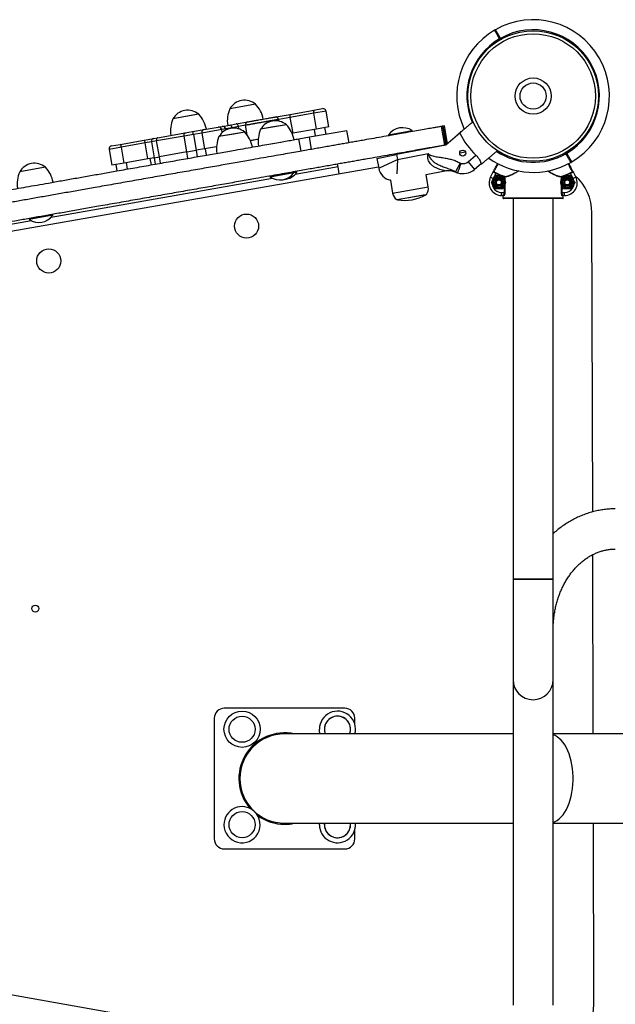
# Model space of a CAD drawing. Units: millimetres. Extents: x 75.5 to 95.6, y 62.1 to 74.
# Drawn here: x 89.8 to 90.3, y 71.4 to 72.4 of the extents above; entities that cross this region are included whole.
import ezdxf

# ---------------------------------------------------------------- set-up
doc = ezdxf.new("R2010")
doc.units = ezdxf.units.MM

# ---------------------------------------------------------------- blocks, each defined once
blk = doc.blocks.new('aa')
at = {"color": 7, "linetype": 'Continuous', "lineweight": 25}
for p, q in [((90.22597, 72.38133), (90.2251, 72.38082)), ((90.23054, 72.37242), (90.23011, 72.37217)), ((90.23097, 72.37267), (90.23054, 72.37242)), ((90.23104, 72.37155), (90.23054, 72.37242)), ((90.23054, 72.37241), (90.23104, 72.37155)), ((90.18789, 72.32229), (90.18779, 72.32224)), ((90.18784, 72.32194), (90.18779, 72.32224)), ((89.98716, 72.30719), (89.96156, 72.30267)), ((89.97436, 72.30493), (89.96156, 72.30267)), ((89.98716, 72.30719), (89.97436, 72.30493)), ((90.04528, 72.30119), (90.05386, 72.3027)), ((89.93054, 72.2972), (89.90493, 72.29269)), ((89.92834, 72.29682), (89.90493, 72.29269)), ((89.91773, 72.29495), (89.90493, 72.29269)), ((89.93054, 72.2972), (89.91773, 72.29495)), ((89.93054, 72.2972), (89.92834, 72.29682)), ((90.00684, 72.29441), (90.00775, 72.29457)), ((90.00775, 72.29457), (90.02156, 72.29701)), ((90.01047, 72.29025), (90.01017, 72.29195)), ((90.04516, 72.29812), (90.02143, 72.29394)), ((90.02143, 72.29394), (90.02421, 72.27818)), ((90.02156, 72.29701), (90.04528, 72.30119)), ((90.04794, 72.28236), (90.04516, 72.29812)), ((90.06012, 72.28451), (90.05734, 72.30027)), ((89.92434, 72.27986), (89.93606, 72.28193)), ((89.93606, 72.28193), (89.95005, 72.2844)), ((89.95005, 72.2844), (89.95396, 72.28509)), ((89.9574, 72.28265), (89.95349, 72.28196)), ((89.95396, 72.28509), (89.96153, 72.28642)), ((89.96371, 72.28376), (89.9574, 72.28265)), ((89.96153, 72.28642), (89.96796, 72.28755)), ((89.97013, 72.28489), (89.96371, 72.28376)), ((89.96796, 72.28755), (89.97945, 72.28958)), ((89.97703, 72.28611), (89.97013, 72.28489)), ((90.01782, 72.2867), (89.99222, 72.28219)), ((90.00502, 72.28444), (89.99222, 72.28219)), ((90.01782, 72.2867), (90.00502, 72.28444)), ((90.04794, 72.28236), (90.02421, 72.27818)), ((90.06012, 72.28451), (90.04794, 72.28236)), ((90.05739, 72.27743), (90.05627, 72.28383)), ((90.17577, 72.26632), (90.17247, 72.28503)), ((90.17331, 72.28518), (90.17661, 72.26647)), ((90.17516, 72.2855), (90.1741, 72.28532)), ((90.17732, 72.26706), (90.1741, 72.28532)), ((90.17827, 72.26786), (90.17516, 72.2855)), ((89.8761, 72.27136), (89.88583, 72.27307)), ((89.88583, 72.27307), (89.88959, 72.27374)), ((89.91591, 72.27533), (89.88859, 72.27051)), ((89.88959, 72.27374), (89.9169, 72.27855)), ((89.92521, 72.27697), (89.91591, 72.27533)), ((89.91868, 72.25957), (89.91591, 72.27533)), ((89.9169, 72.27855), (89.92434, 72.27986)), ((89.92521, 72.27697), (89.92798, 72.26121)), ((89.93363, 72.27846), (89.9364, 72.2627)), ((89.97635, 72.27939), (89.95075, 72.27487)), ((89.96355, 72.27713), (89.95075, 72.27487)), ((89.97635, 72.27939), (89.96355, 72.27713)), ((90.02421, 72.27818), (90.02357, 72.27807)), ((90.03033, 72.27266), (90.04073, 72.27449)), ((90.0325, 72.26035), (90.03033, 72.27266)), ((90.04073, 72.27449), (90.07808, 72.28108)), ((90.0429, 72.26218), (90.04073, 72.27449)), ((90.08025, 72.26877), (90.07808, 72.28108)), ((90.11947, 72.27666), (90.13947, 72.28019)), ((90.11947, 72.27666), (90.11957, 72.27611)), ((90.11957, 72.27611), (90.13957, 72.27963)), ((90.11957, 72.27611), (90.12003, 72.27578)), ((90.13947, 72.28019), (90.14311, 72.28083)), ((90.13957, 72.27963), (90.1432, 72.28028)), ((90.14288, 72.27981), (90.1432, 72.28028)), ((90.1432, 72.28028), (90.14311, 72.28083)), ((90.19054, 72.27816), (90.17661, 72.26647)), ((89.84135, 72.26219), (89.84413, 72.24643)), ((89.84379, 72.26566), (89.85237, 72.26717)), ((89.85237, 72.26717), (89.8761, 72.27136)), ((89.87726, 72.26852), (89.85354, 72.26433)), ((89.85631, 72.24858), (89.85354, 72.26433)), ((89.88004, 72.25276), (89.87726, 72.26852)), ((89.88339, 72.2696), (89.88617, 72.25384)), ((89.89137, 72.25476), (89.88859, 72.27051)), ((89.9364, 72.2627), (89.92798, 72.26121)), ((89.9483, 72.2648), (89.9364, 72.2627)), ((89.93688, 72.26278), (89.93801, 72.25638)), ((90.0033, 72.26789), (90.00374, 72.26769)), ((90.01196, 72.26914), (90.0123, 72.26948)), ((90.17661, 72.26647), (90.12753, 72.25693)), ((90.17661, 72.26647), (90.17612, 72.26638)), ((89.88004, 72.25276), (89.85631, 72.24858)), ((89.88617, 72.25384), (89.88004, 72.25276)), ((89.88617, 72.25384), (89.89137, 72.25476)), ((89.88617, 72.25384), (89.8873, 72.24744)), ((89.91868, 72.25957), (89.89137, 72.25476)), ((89.91868, 72.25957), (89.92798, 72.26121)), ((90.1079, 72.25311), (90.12753, 72.25693)), ((90.1079, 72.25311), (90.1098, 72.24329)), ((90.12753, 72.25693), (90.12848, 72.25202)), ((90.12848, 72.25202), (90.15899, 72.25795)), ((90.12983, 72.25822), (90.12998, 72.2574)), ((90.13979, 72.25931), (90.13968, 72.25996)), ((90.1905, 72.25886), (90.19611, 72.25984)), ((90.19881, 72.24985), (90.20662, 72.2564)), ((90.29655, 72.25811), (90.29605, 72.25898)), ((90.29605, 72.25898), (90.29655, 72.25811)), ((90.29612, 72.25786), (90.29655, 72.25811)), ((90.29655, 72.25811), (90.29698, 72.25836)), ((89.44057, 72.12766), (90.10953, 72.24469)), ((89.77789, 72.24439), (89.75229, 72.23988)), ((89.77789, 72.24439), (89.76509, 72.24214)), ((89.85631, 72.24858), (89.84413, 72.24643)), ((89.84799, 72.24711), (89.84911, 72.24071)), ((90.06933, 72.24481), (90.06886, 72.24747)), ((90.07055, 72.23788), (90.06933, 72.24481)), ((90.1098, 72.24329), (90.12848, 72.25202)), ((90.19099, 72.24856), (90.18609, 72.23985)), ((90.19881, 72.24985), (90.20524, 72.24219)), ((90.2119, 72.24778), (90.20524, 72.24219)), ((90.30111, 72.2492), (90.30199, 72.2497)), ((89.76509, 72.24214), (89.75229, 72.23988)), ((90.02516, 72.23936), (90.00152, 72.23519)), ((90.00185, 72.23565), (90.00152, 72.23519)), ((90.00152, 72.23519), (90.00162, 72.23463)), ((90.02526, 72.2388), (90.00162, 72.23463)), ((90.02516, 72.23936), (90.02469, 72.23968)), ((90.02829, 72.23991), (90.02516, 72.23936)), ((90.02526, 72.2388), (90.02516, 72.23936)), ((90.02839, 72.23935), (90.02526, 72.2388)), ((90.02829, 72.23991), (90.02782, 72.24023)), ((90.02839, 72.23935), (90.02829, 72.23991)), ((90.1569, 72.23717), (90.1757, 72.24082)), ((90.15908, 72.22479), (90.1569, 72.23717)), ((90.18672, 72.2395), (90.18671, 72.2395)), ((90.22108, 72.23459), (90.22377, 72.23969)), ((90.22108, 72.23459), (90.22374, 72.23319)), ((90.22643, 72.2383), (90.22374, 72.23319)), ((90.22664, 72.23875), (90.22643, 72.2383)), ((90.2333, 72.23577), (90.23517, 72.23252)), ((90.23508, 72.23523), (90.23491, 72.23476)), ((90.23538, 72.23476), (90.23491, 72.23476)), ((90.283, 72.24181), (90.28307, 72.24173)), ((90.29218, 72.23476), (90.29171, 72.23476)), ((90.29218, 72.23476), (90.29201, 72.23523)), ((90.30066, 72.2383), (90.30044, 72.23875)), ((90.30335, 72.23319), (90.30066, 72.2383)), ((90.3013, 72.23577), (90.30317, 72.23252)), ((90.30332, 72.23969), (90.30601, 72.23459)), ((90.30601, 72.23459), (90.30335, 72.23319)), ((90.12137, 72.23134), (90.12363, 72.21854)), ((90.22204, 72.22927), (90.22392, 72.23252)), ((90.22579, 72.22277), (90.22392, 72.22602)), ((90.23538, 72.22637), (90.23517, 72.22602)), ((90.29171, 72.23216), (90.29191, 72.23252)), ((90.29379, 72.22277), (90.29191, 72.22602)), ((90.30505, 72.22927), (90.30317, 72.22602)), ((90.1278, 72.21217), (90.15734, 72.21738)), ((90.23214, 72.21927), (90.23491, 72.21927)), ((90.23214, 72.21627), (90.23214, 72.21927)), ((90.23386, 72.21627), (90.23214, 72.21627)), ((90.23355, 72.21577), (90.23355, 72.21377)), ((90.23434, 72.21577), (90.23355, 72.21577)), ((90.23355, 72.21377), (90.29354, 72.21377)), ((90.29304, 72.21327), (90.23405, 72.21327)), ((90.23538, 72.21927), (90.23491, 72.21927)), ((90.24354, 72.21327), (90.24354, 71.83427)), ((90.28354, 71.83427), (90.28354, 72.21327)), ((90.29304, 72.21327), (90.28454, 72.21327)), ((90.29218, 72.21927), (90.29171, 72.21927)), ((90.29218, 72.21927), (90.29494, 72.21927)), ((90.29354, 72.21577), (90.29274, 72.21577)), ((90.29494, 72.21627), (90.29323, 72.21627)), ((90.29354, 72.21377), (90.29354, 72.21577)), ((90.29494, 72.21627), (90.29494, 72.21927)), ((89.78522, 72.19705), (89.76159, 72.19288)), ((89.78532, 72.1965), (89.76169, 72.19233)), ((89.78522, 72.19705), (89.78476, 72.19737)), ((89.78532, 72.1965), (89.78522, 72.19705)), ((90.32286, 71.90128), (90.32209, 72.19882)), ((89.76191, 72.19335), (89.76159, 72.19288)), ((89.76159, 72.19288), (89.76169, 72.19233)), ((90.32343, 71.68022), (90.32297, 71.85874)), ((90.24354, 71.83427), (90.24354, 71.73427)), ((90.28354, 71.83427), (90.24354, 71.83427)), ((90.24354, 71.83427), (90.26354, 71.83427)), ((90.26354, 71.83427), (90.28354, 71.83427)), ((90.28354, 71.73427), (90.28354, 71.83427)), ((90.24354, 71.73427), (90.24354, 71.41028)), ((90.28354, 71.41028), (90.28354, 71.73427)), ((90.07605, 71.70577), (89.95605, 71.70577)), ((89.94605, 71.69577), (89.94605, 71.57577)), ((90.08605, 71.68975), (90.08605, 71.69577)), ((90.24354, 71.68022), (90.01605, 71.68022)), ((93.70027, 71.68022), (90.28354, 71.68022)), ((90.01605, 71.59132), (90.24354, 71.59132)), ((90.05072, 71.58986), (90.05078, 71.59132)), ((90.05572, 71.58986), (90.05581, 71.59132)), ((90.28354, 71.59132), (93.70027, 71.59132)), ((90.32413, 71.41114), (90.32366, 71.59132)), ((90.08605, 71.57577), (90.08605, 71.58497)), ((89.95605, 71.56577), (90.07605, 71.56577)), ((90.16657, 71.34568), (89.37578, 71.48512))]:
    blk.add_line(p, q, dxfattribs=at)
at = {"color": 8, "linetype": 'Continuous', "lineweight": 25}
for p, q in [((90.23061, 72.3713), (90.23011, 72.37217)), ((90.23097, 72.37267), (90.23147, 72.3718)), ((90.02143, 72.29394), (90.01017, 72.29195)), ((90.05734, 72.30027), (90.04516, 72.29812)), ((89.95349, 72.28196), (89.93363, 72.27846)), ((89.95403, 72.2789), (89.95349, 72.28196)), ((89.95762, 72.28139), (89.9574, 72.28265)), ((89.96371, 72.28376), (89.9638, 72.28322)), ((89.97055, 72.28253), (89.97013, 72.28489)), ((89.97871, 72.27659), (89.97703, 72.28611)), ((90.04686, 72.27557), (90.04573, 72.28198)), ((89.93363, 72.27846), (89.92521, 72.27697)), ((89.85354, 72.26433), (89.84135, 72.26219)), ((89.88339, 72.2696), (89.87726, 72.26852)), ((89.88859, 72.27051), (89.88339, 72.2696)), ((89.88338, 72.24675), (89.88225, 72.25315)), ((89.8925, 72.24836), (89.89137, 72.25476)), ((89.91981, 72.25317), (89.91868, 72.25957)), ((89.92798, 72.26121), (89.92911, 72.25481)), ((90.29612, 72.25786), (90.29562, 72.25873)), ((90.29648, 72.25923), (90.29698, 72.25836)), ((89.85965, 72.24256), (89.85852, 72.24897)), ((90.06933, 72.24481), (90.0266, 72.23728)), ((90.12848, 72.25202), (90.12773, 72.2379)), ((90.00401, 72.23329), (89.78354, 72.19442)), ((90.23491, 72.23294), (90.23491, 72.23476)), ((90.23538, 72.23476), (90.23538, 72.23216)), ((90.29171, 72.23216), (90.29171, 72.23476)), ((90.29218, 72.23476), (90.29218, 72.23294)), ((90.12363, 72.21854), (90.15908, 72.22479)), ((90.23491, 72.21927), (90.23491, 72.22559)), ((90.23538, 72.22637), (90.23538, 72.21927)), ((90.29171, 72.21927), (90.29171, 72.22637)), ((90.29218, 72.22559), (90.29218, 72.21927)), ((90.15413, 72.21656), (90.12849, 72.21204)), ((90.15673, 72.21702), (90.15413, 72.21656)), ((89.76407, 72.19098), (89.72803, 72.18463))]:
    blk.add_line(p, q, dxfattribs=at)
at = {"color": 7, "linetype": 'Continuous', "lineweight": 25, "flags": 128}
for points in [[(89.96371, 72.28376), (89.96357, 72.28433), (89.96338, 72.28487), (89.96314, 72.28535), (89.96285, 72.28576), (89.96254, 72.28609), (89.9622, 72.28631), (89.96186, 72.28642), (89.96153, 72.28642)], [(89.97013, 72.28489), (89.97, 72.28546), (89.96981, 72.286), (89.96956, 72.28648), (89.96928, 72.2869), (89.96896, 72.28722), (89.96863, 72.28744), (89.96829, 72.28755), (89.96796, 72.28755)], [(89.88959, 72.27374), (89.8893, 72.27363), (89.88905, 72.27341), (89.88883, 72.27309), (89.88867, 72.27268), (89.88856, 72.2722), (89.88851, 72.27167), (89.88852, 72.2711), (89.88859, 72.27051)], [(89.9169, 72.27855), (89.91661, 72.27844), (89.91636, 72.27823), (89.91615, 72.27791), (89.91598, 72.2775), (89.91587, 72.27702), (89.91582, 72.27648), (89.91583, 72.27591), (89.91591, 72.27533)], [(90.05133, 71.68022), (90.0509, 71.68236), (90.05072, 71.68486)]]:
    blk.add_lwpolyline(points, dxfattribs=at)
at = {"color": 8, "linetype": 'Continuous', "lineweight": 25, "flags": 128}
blk.add_lwpolyline([(90.28354, 71.59208), (90.28556, 71.59293), (90.28763, 71.59416), (90.28964, 71.59573), (90.29156, 71.59762), (90.29338, 71.59981), (90.29509, 71.6023), (90.29667, 71.60506), (90.2981, 71.60806), (90.29939, 71.61129), (90.30051, 71.61471), (90.30145, 71.6183), (90.30222, 71.62204), (90.3028, 71.62588), (90.30319, 71.62981), (90.30339, 71.63378), (90.30339, 71.63777), (90.30319, 71.64174), (90.3028, 71.64566), (90.30222, 71.64951), (90.30145, 71.65324), (90.30051, 71.65684), (90.29939, 71.66026), (90.2981, 71.66349), (90.29667, 71.66649), (90.29509, 71.66925), (90.29338, 71.67173), (90.29156, 71.67393), (90.28964, 71.67582), (90.28763, 71.67739), (90.28556, 71.67862), (90.28354, 71.67947)], dxfattribs=at)
at = {"color": 7, "linetype": 'Continuous', "lineweight": 25}
for centre, radius in [((90.26354, 72.31526), 0.065), ((90.26354, 72.31526), 0.062), ((90.26354, 72.31526), 0.018), ((90.26354, 72.31526), 0.013), ((90.19347, 72.25842), 0.003), ((90.22954, 72.22927), 0.0065), ((90.22954, 72.22927), 0.00548), ((90.22954, 72.22927), 0.00471), ((90.22954, 72.22927), 0.0035), ((90.29754, 72.22927), 0.0065), ((90.29754, 72.22927), 0.00548), ((90.29754, 72.22927), 0.00471), ((90.29754, 72.22927), 0.0035), ((90.22954, 72.22927), 0.00325), ((90.22954, 72.22927), 0.003), ((90.22954, 72.22927), 0.00251), ((90.29754, 72.22927), 0.00325), ((90.29754, 72.22927), 0.003), ((90.29754, 72.22927), 0.00251), ((89.9782, 72.18579), 0.012), ((89.78124, 72.15106), 0.012), ((89.76791, 71.80499), 0.0035), ((89.97373, 71.68486), 0.018), ((89.97373, 71.68486), 0.013), ((89.97373, 71.58986), 0.013)]:
    blk.add_circle(centre, radius, dxfattribs=at)
for centre, radius, start, end in [((90.26354, 72.31526), 0.076, 30.00638, 119.62682), ((90.26354, 72.31526), 0.076, 120.38695, 205.6213), ((90.22535, 72.38039), 0.0005, 29.91751, 120.99044), ((90.22535, 72.38039), 0.0005, 30.00638, 119.76182), ((90.22622, 72.38089), 0.0005, 120.31168, 210.00729), ((90.26354, 72.31526), 0.066, 300.44045, 119.57232), ((90.26354, 72.31526), 0.076, 300.38626, 30.00638), ((89.98905, 72.29067), 0.03, 156.42252, 188.86943), ((89.97629, 72.29402), 0.01708, 50.44972, 149.55028), ((89.96543, 72.28651), 0.03, 11.13057, 43.57748), ((90.05438, 72.29975), 0.003, 10, 100), ((89.93243, 72.28069), 0.03, 156.42252, 188.86943), ((89.91966, 72.28403), 0.01708, 50.44972, 149.55028), ((89.9088, 72.27652), 0.03, 11.13057, 43.57748), ((90.00721, 72.29143), 0.003, 10.00631, 100.00013), ((90.02517, 72.29532), 0.00399, 155.01534, 200.31903), ((90.0489, 72.29951), 0.00399, 155.01534, 200.31903), ((89.93658, 72.27898), 0.003, 100, 190), ((89.95055, 72.28146), 0.00298, 9.62673, 99.6218), ((89.96547, 72.26622), 0.01708, 50.44972, 149.55028), ((89.95446, 72.28215), 0.00298, 9.62673, 99.6218), ((89.97998, 72.28663), 0.00299, 100.10756, 190.10716), ((90.01972, 72.27019), 0.03, 156.42252, 188.86943), ((90.00695, 72.27353), 0.01708, 50.44972, 149.55028), ((89.99609, 72.26602), 0.03, 11.13057, 43.57748), ((90.13345, 72.26647), 0.0173, 56.09127, 143.90873), ((89.88635, 72.27012), 0.003, 100, 190), ((89.91848, 72.27654), 0.00674, 3.69843, 29.59238), ((89.97824, 72.26287), 0.03, 156.42252, 188.86943), ((89.95462, 72.25871), 0.03, 11.13057, 43.57748), ((90.26354, 72.31526), 0.085, 207.17209, 207.42913), ((90.26354, 72.31526), 0.08189, 206.9432, 225.95801), ((89.84431, 72.26271), 0.003, 100, 190), ((89.84955, 72.26436), 0.00399, 359.68097, 44.98466), ((89.87328, 72.26854), 0.00399, 359.68097, 44.98466), ((90.26354, 72.31526), 0.076, 234.40383, 299.62744), ((89.76701, 72.23122), 0.01708, 50.44972, 149.55028), ((89.75616, 72.22371), 0.03, 11.13057, 43.57748), ((90.12453, 72.24616), 0.015, 191, 258.39067), ((90.19491, 72.25554), 0.008, 240.65455, 245.79627), ((90.19367, 72.25598), 0.008, 255.27203, 310), ((90.26354, 72.31526), 0.085, 232.57087, 232.82791), ((90.30063, 72.25005), 0.0005, 300.24777, 29.956), ((90.30064, 72.25003), 0.000499, 299.46266, 29.83825), ((90.30087, 72.24964), 0.0005, 300.31168, 30.00729), ((90.30173, 72.25014), 0.0005, 209.91751, 300.99044), ((90.30173, 72.25014), 0.0005, 210.00638, 299.76182), ((89.77978, 72.22788), 0.03, 156.42252, 188.86943), ((90.01127, 72.24899), 0.0173, 236.09127, 323.90873), ((90.0144, 72.24955), 0.0173, 274.7306, 323.90873), ((90.19491, 72.25554), 0.018, 240.65455, 248.43035), ((90.19367, 72.25598), 0.018, 252.63795, 310), ((90.23214, 72.22877), 0.0125, 152.24146, 270), ((90.23214, 72.22877), 0.0095, 152.24146, 270), ((90.22463, 72.24026), 0.0005, 152.24794, 242.58681), ((90.26354, 72.31526), 0.08545, 244.25348, 250.41985), ((90.26354, 72.31526), 0.08495, 244.25348, 250.41985), ((90.23489, 72.23478), 0.000488, 357.80219, 67.69912), ((90.2922, 72.23478), 0.000488, 112.30088, 182.19781), ((90.26354, 72.31526), 0.08495, 289.58015, 295.74652), ((90.26354, 72.31526), 0.08545, 289.58015, 295.74652), ((90.29494, 72.22877), 0.0125, 270, 27.75854), ((90.29494, 72.22877), 0.0095, 270, 27.75854), ((90.30245, 72.24026), 0.0005, 297.41319, 27.75206), ((90.27209, 72.19869), 0.05, 0.14832, 48.58744), ((90.14956, 72.22311), 0.00967, 323.60282, 10), ((90.13315, 72.22022), 0.00967, 190, 236.39718), ((90.13571, 72.2537), 0.04228, 260.17291, 299.82709), ((90.15624, 72.21789), 0.001, 299.82709, 325.87573), ((90.23405, 72.21377), 0.0005, 180, 270), ((90.23405, 72.21377), 0.0005, 179.99588, 269.99588), ((90.23385, 72.21577), 0.000493, 359.23548, 89.21451), ((90.29324, 72.21577), 0.000493, 90.78549, 180.76452), ((90.29304, 72.21377), 0.0005, 270, 0), ((90.29304, 72.21377), 0.0005, 270.00412, 0.00412), ((90.12866, 72.21303), 0.001, 234.12427, 260.17291), ((89.77134, 72.20669), 0.0173, 236.09127, 323.90873), ((90.26354, 71.73427), 0.02, 180, 0), ((90.26354, 71.73427), 0.02, 180, 270), ((90.26354, 71.73427), 0.02, 270, 0), ((89.95605, 71.69577), 0.01, 90, 180), ((90.07605, 71.69577), 0.01, 360, 90), ((90.06872, 71.68486), 0.018, 345.06579, 180), ((90.06872, 71.68486), 0.013, 90, 200.90557), ((90.06872, 71.68486), 0.013, 339.09443, 180), ((90.06872, 71.68486), 0.013, 339.09443, 90), ((90.06872, 71.68486), 0.013, 180, 200.90557), ((90.01605, 71.63577), 0.0455, 77.6671, 220.79047), ((90.01605, 71.63577), 0.04445, 90, 270), ((89.97373, 71.58986), 0.018, 48.75241, 180), ((89.97373, 71.58986), 0.018, 180, 45.9059), ((90.01605, 71.63577), 0.0455, 233.86785, 270), ((90.01605, 71.63577), 0.0455, 270, 282.3329), ((90.06872, 71.58986), 0.018, 180, 4.65635), ((90.06872, 71.58986), 0.013, 173.5462, 6.4538), ((90.06872, 71.58986), 0.013, 180, 6.4538), ((89.95605, 71.57577), 0.01, 180, 270), ((90.07605, 71.57577), 0.01, 270, 0), ((90.27413, 71.41101), 0.05, 308.43174, 0.14832)]:
    blk.add_arc(centre, radius, start, end, dxfattribs=at)
at = {"color": 8, "linetype": 'Continuous', "lineweight": 25}
for centre, radius, start, end in [((90.26354, 72.31526), 0.066, 120.44045, 203.34013), ((90.00778, 72.29289), 0.00168, 23.35444, 90.96293), ((90.26354, 72.31526), 0.066, 236.66076, 299.57232)]:
    blk.add_arc(centre, radius, start, end, dxfattribs=at)
for points, knots in [([(90.23011, 72.37217), (90.22983, 72.37265), (90.22927, 72.37362), (90.22845, 72.37503), (90.22767, 72.37638), (90.22697, 72.37759), (90.22635, 72.37866), (90.22585, 72.37953), (90.22546, 72.38021), (90.22521, 72.38064), (90.2251, 72.38084), (90.22511, 72.3808), (90.22512, 72.3808)], [0, 0, 0, 0, 0.105812, 0.214692, 0.320504, 0.429384, 0.535194, 0.644073, 0.749881, 0.858757, 0.964563, 1, 1, 1, 1]), ([(90.22599, 72.3813), (90.22599, 72.3813), (90.22597, 72.38133), (90.2261, 72.3811), (90.22637, 72.38065), (90.22677, 72.37994), (90.22729, 72.37904), (90.22792, 72.37795), (90.22863, 72.37672), (90.22941, 72.37537), (90.23013, 72.37413), (90.23065, 72.37322), (90.2309, 72.3728), (90.23097, 72.37267)], [0, 0, 0, 0, 0.048055, 0.153885, 0.262784, 0.368614, 0.477513, 0.583345, 0.692246, 0.798079, 0.906982, 0.970792, 1, 1, 1, 1]), ([(90.01016, 72.29195), (90.01016, 72.29195), (90.01015, 72.29195), (90.01004, 72.29193), (90.00983, 72.29189), (90.00952, 72.29184), (90.00905, 72.29175), (90.00835, 72.29163), (90.00737, 72.29146), (90.00621, 72.29125), (90.00494, 72.29103), (90.00362, 72.2908), (90.00226, 72.29056), (90.00081, 72.2903), (89.99928, 72.29003), (89.99771, 72.28975), (89.99608, 72.28947), (89.99439, 72.28917), (89.99277, 72.28888), (89.99126, 72.28862), (89.98987, 72.28837), (89.98846, 72.28812), (89.98715, 72.28789), (89.98597, 72.28768), (89.9849, 72.2875), (89.98385, 72.28731), (89.98265, 72.2871), (89.98133, 72.28687), (89.9802, 72.28667), (89.97918, 72.28649), (89.97847, 72.28636), (89.97779, 72.28624), (89.97727, 72.28615), (89.97711, 72.28612), (89.97703, 72.28611)], [0, 0, 0, 0, 0.0159972, 0.0400439, 0.0642541, 0.0889283, 0.1137423, 0.1529806, 0.192656, 0.2335887, 0.2749035, 0.3105908, 0.3464957, 0.3830674, 0.4198644, 0.4553957, 0.4911451, 0.5276223, 0.5643737, 0.5928019, 0.6213902, 0.6505345, 0.6798985, 0.7024958, 0.7252242, 0.7484051, 0.7717626, 0.8078836, 0.8448721, 0.8641738, 0.9035036, 0.923586, 0.9612863, 1, 1, 1, 1]), ([(90.1757, 72.24084), (90.1757, 72.24084), (90.17569, 72.24084), (90.17525, 72.24092), (90.17446, 72.24108), (90.17295, 72.24143), (90.17058, 72.24211), (90.16764, 72.24325), (90.16471, 72.24483), (90.16234, 72.24666), (90.16056, 72.24869), (90.15924, 72.25089), (90.15859, 72.25324), (90.1585, 72.25572), (90.15881, 72.2571), (90.15899, 72.25795)], [0, 0, 0, 0, 0.033582, 0.080216, 0.128501, 0.192386, 0.307873, 0.425855, 0.536665, 0.649998, 0.71942, 0.791079, 0.882652, 0.927373, 1, 1, 1, 1]), ([(90.3011, 72.24923), (90.3011, 72.24922), (90.30111, 72.2492), (90.30098, 72.24942), (90.30072, 72.24988), (90.30031, 72.25059), (90.2998, 72.25149), (90.29917, 72.25258), (90.29846, 72.25381), (90.29767, 72.25516), (90.29696, 72.2564), (90.29644, 72.25731), (90.29619, 72.25773), (90.29612, 72.25786)], [0, 0, 0, 0, 0.047983, 0.153821, 0.262729, 0.368567, 0.477474, 0.583314, 0.692222, 0.798064, 0.906976, 0.970789, 1, 1, 1, 1]), ([(90.29698, 72.25836), (90.29726, 72.25788), (90.29782, 72.25691), (90.29864, 72.2555), (90.29942, 72.25415), (90.30012, 72.25294), (90.30073, 72.25187), (90.30124, 72.25099), (90.30163, 72.25032), (90.30188, 72.24989), (90.30199, 72.24969), (90.30197, 72.24972), (90.30197, 72.24973)], [0, 0, 0, 0, 0.105812, 0.214692, 0.320504, 0.429384, 0.535194, 0.644073, 0.749881, 0.858757, 0.964563, 1, 1, 1, 1]), ([(90.22865, 72.24789), (90.22845, 72.24752), (90.2278, 72.24628), (90.22685, 72.24447), (90.22586, 72.24258), (90.2251, 72.24113), (90.22472, 72.24041), (90.22448, 72.23995), (90.22443, 72.23988), (90.2244, 72.23982)], [0, 0, 0, 0, 0.075439, 0.251146, 0.431949, 0.607652, 0.788451, 0.838842, 1, 1, 1, 1]), ([(90.30268, 72.23982), (90.30263, 72.23992), (90.30254, 72.24009), (90.30199, 72.24113), (90.30125, 72.24254), (90.30025, 72.24445), (90.2993, 72.24625), (90.29864, 72.24751), (90.29844, 72.24788)], [0, 0, 0, 0, 0.211578, 0.387465, 0.568453, 0.744344, 0.925335, 1, 1, 1, 1]), ([(90.23508, 72.23523), (90.23531, 72.23521), (90.236, 72.23514), (90.23748, 72.23537), (90.23991, 72.23613), (90.24316, 72.23758), (90.24631, 72.23923), (90.24829, 72.24046), (90.24882, 72.2408)], [0, 0, 0, 0, 0.0852478, 0.2521175, 0.4238062, 0.6610629, 0.9079885, 1, 1, 1, 1]), ([(90.24927, 72.24069), (90.24865, 72.24028), (90.24666, 72.23899), (90.24345, 72.23723), (90.24023, 72.23573), (90.23778, 72.23493), (90.2363, 72.23467), (90.23561, 72.23474), (90.23538, 72.23476)], [0, 0, 0, 0, 0.105489, 0.339443, 0.582194, 0.746745, 0.915892, 1, 1, 1, 1]), ([(90.29171, 72.23476), (90.29127, 72.23474), (90.29038, 72.23469), (90.28846, 72.23517), (90.28608, 72.23607), (90.28299, 72.23758), (90.28015, 72.23916), (90.27824, 72.2404), (90.2777, 72.24075)], [0, 0, 0, 0, 0.153287, 0.310788, 0.491399, 0.677187, 0.909324, 1, 1, 1, 1]), ([(90.27819, 72.24083), (90.27859, 72.24058), (90.28042, 72.23944), (90.28316, 72.23798), (90.28632, 72.23649), (90.2887, 72.23562), (90.29065, 72.23516), (90.29155, 72.23521), (90.29201, 72.23523)], [0, 0, 0, 0, 0.068235, 0.311423, 0.495369, 0.684183, 0.840057, 1, 1, 1, 1])]:
    blk.add_open_spline(points, degree=3, knots=knots, dxfattribs=at)
at = {"color": 7, "linetype": 'Continuous', "lineweight": 25}
for points, knots in [([(90.23054, 72.37242), (90.23031, 72.37282), (90.22954, 72.37414), (90.22829, 72.37631), (90.22699, 72.37856), (90.22613, 72.38005), (90.22574, 72.38072), (90.22582, 72.38059), (90.22583, 72.38056)], [0, 0, 0, 0, 0.093379, 0.308309, 0.523234, 0.738156, 0.953077, 1, 1, 1, 1]), ([(90.22585, 72.38054), (90.22585, 72.38054), (90.22584, 72.38055), (90.22645, 72.3795), (90.22751, 72.37766), (90.22894, 72.37519), (90.23, 72.37334), (90.23054, 72.37242)], [0, 0, 0, 0, 0.141374, 0.356025, 0.570681, 0.785341, 1, 1, 1, 1]), ([(89.97945, 72.28958), (89.97961, 72.28961), (89.97993, 72.28967), (89.9815, 72.28994), (89.9839, 72.29037), (89.98663, 72.29085), (89.98934, 72.29132), (89.99189, 72.29178), (89.9946, 72.29225), (89.99739, 72.29275), (89.99997, 72.2932), (90.00234, 72.29362), (90.00438, 72.29398), (90.00575, 72.29422), (90.00642, 72.29434), (90.00674, 72.29439), (90.00664, 72.29438), (90.00661, 72.29437)], [0, 0, 0, 0, 0.0697885, 0.1398248, 0.2063891, 0.2944407, 0.3532204, 0.4120761, 0.488487, 0.564961, 0.6424245, 0.7198772, 0.8040907, 0.8881423, 0.9366101, 0.9850223, 1, 1, 1, 1]), ([(90.17246, 72.28503), (90.17247, 72.28503), (90.17267, 72.28506), (90.17197, 72.28494), (90.17041, 72.28467), (90.16772, 72.28419), (90.16382, 72.2835), (90.15845, 72.28256), (90.15152, 72.28134), (90.14351, 72.27992), (90.13457, 72.27835), (90.12491, 72.27664), (90.11499, 72.27489), (90.10507, 72.27315), (90.09654, 72.27164), (90.08951, 72.2704), (90.08398, 72.26943), (90.07868, 72.26849), (90.07348, 72.26758), (90.06819, 72.26664), (90.06263, 72.26566), (90.05662, 72.2646), (90.05052, 72.26353), (90.04428, 72.26243), (90.03792, 72.26131), (90.03087, 72.26006), (90.02305, 72.25868), (90.01441, 72.25716), (90.00497, 72.25549), (89.99475, 72.25369), (89.98266, 72.25156), (89.96864, 72.24909), (89.95264, 72.24627), (89.93584, 72.24331), (89.91839, 72.24023), (89.90054, 72.23708), (89.88243, 72.23389), (89.8642, 72.23067), (89.84588, 72.22744), (89.82876, 72.22443), (89.81297, 72.22164), (89.79863, 72.21911), (89.78453, 72.21663), (89.77074, 72.21419), (89.75738, 72.21184), (89.7445, 72.20957), (89.73211, 72.20738), (89.72014, 72.20527), (89.70827, 72.20318), (89.69652, 72.20111), (89.68491, 72.19906), (89.67374, 72.19709), (89.663, 72.1952), (89.65267, 72.19338), (89.64216, 72.19152), (89.63152, 72.18965), (89.62084, 72.18776), (89.61065, 72.18597), (89.59957, 72.18401), (89.58783, 72.18194), (89.57562, 72.17979), (89.56421, 72.17778), (89.55354, 72.1759), (89.54347, 72.17412), (89.534, 72.17245), (89.52512, 72.17089), (89.51678, 72.16941), (89.50894, 72.16803), (89.50156, 72.16673), (89.49423, 72.16544), (89.48692, 72.16415), (89.47965, 72.16287), (89.47277, 72.16165), (89.46532, 72.16034), (89.45727, 72.15892), (89.44863, 72.1574), (89.44014, 72.1559), (89.4316, 72.1544), (89.42391, 72.15304), (89.41691, 72.1518), (89.41072, 72.15071), (89.40459, 72.14963), (89.3986, 72.14858), (89.39293, 72.14758), (89.38766, 72.14665), (89.383, 72.14583), (89.379, 72.14512), (89.37568, 72.14453), (89.37299, 72.14406), (89.37102, 72.14371), (89.36982, 72.1435), (89.36972, 72.14348), (89.36968, 72.14348)], [0, 0, 0, 0, 0.00015, 0.01012, 0.020107, 0.030154, 0.040287, 0.053692, 0.06723, 0.080842, 0.095409, 0.10983, 0.123952, 0.137607, 0.150619, 0.158343, 0.165698, 0.172714, 0.17958, 0.186504, 0.193695, 0.201364, 0.20972, 0.216907, 0.224751, 0.233356, 0.242824, 0.253243, 0.264579, 0.276735, 0.289616, 0.307229, 0.32569, 0.344793, 0.364335, 0.384114, 0.40358, 0.422902, 0.441902, 0.460412, 0.474759, 0.488616, 0.501915, 0.514602, 0.526635, 0.537818, 0.54845, 0.55862, 0.568415, 0.578661, 0.588653, 0.598469, 0.608172, 0.617812, 0.627423, 0.638738, 0.650051, 0.661354, 0.672618, 0.688561, 0.704183, 0.719296, 0.733687, 0.747152, 0.759643, 0.771262, 0.782083, 0.79218, 0.801628, 0.810498, 0.82031, 0.829543, 0.838314, 0.846744, 0.858435, 0.870033, 0.881898, 0.894399, 0.907865, 0.91787, 0.927738, 0.937062, 0.945684, 0.95366, 0.961049, 0.96791, 0.973793, 0.979356, 0.984688, 0.989911, 0.995181, 1, 1, 1, 1]), ([(90.17408, 72.28531), (90.17407, 72.28531), (90.17406, 72.28531), (90.17354, 72.28522), (90.17303, 72.28513), (90.17282, 72.28509)], [0, 0, 0, 0, 0.1558717, 0.6559543, 1, 1, 1, 1]), ([(90.18793, 72.27645), (90.18795, 72.27647), (90.18802, 72.27653), (90.1886, 72.27701), (90.18961, 72.27786), (90.19105, 72.27907), (90.19283, 72.28056), (90.19494, 72.28234), (90.19732, 72.28433), (90.19993, 72.28652), (90.20215, 72.28839), (90.2035, 72.28951), (90.2039, 72.28985)], [0, 0, 0, 0, 0.087027, 0.192171, 0.300399, 0.405533, 0.513645, 0.620159, 0.729601, 0.839152, 0.95167, 1, 1, 1, 1]), ([(89.52902, 72.18427), (89.53139, 72.18468), (89.53629, 72.18555), (89.54383, 72.18688), (89.55183, 72.18829), (89.56032, 72.18978), (89.56923, 72.19136), (89.57851, 72.19299), (89.58806, 72.19467), (89.59798, 72.19642), (89.60828, 72.19824), (89.61901, 72.20013), (89.63016, 72.2021), (89.64093, 72.204), (89.65118, 72.20581), (89.66079, 72.2075), (89.67064, 72.20924), (89.68073, 72.21102), (89.69112, 72.21285), (89.70189, 72.21475), (89.71201, 72.21653), (89.72143, 72.21819), (89.73016, 72.21973), (89.73931, 72.22134), (89.74894, 72.22304), (89.75911, 72.22484), (89.76987, 72.22673), (89.78159, 72.2288), (89.79419, 72.23102), (89.80757, 72.23338), (89.82127, 72.2358), (89.83518, 72.23825), (89.85054, 72.24096), (89.86721, 72.2439), (89.88499, 72.24703), (89.9025, 72.25012), (89.91956, 72.25313), (89.93603, 72.25603), (89.95175, 72.2588), (89.96542, 72.26121), (89.9771, 72.26327), (89.98688, 72.265), (89.99595, 72.2666), (90.00425, 72.26806), (90.01178, 72.26939), (90.01856, 72.27059), (90.02468, 72.27166), (90.02851, 72.27234), (90.03033, 72.27266)], [0, 0, 0, 0, 0.016736, 0.034592, 0.053666, 0.074047, 0.095862, 0.11853, 0.142197, 0.166379, 0.190859, 0.215366, 0.23963, 0.263424, 0.281682, 0.299505, 0.316914, 0.333984, 0.350896, 0.3679, 0.38536, 0.398318, 0.411885, 0.426235, 0.441547, 0.458045, 0.476015, 0.495346, 0.518022, 0.541988, 0.567057, 0.593039, 0.61974, 0.654546, 0.689825, 0.725187, 0.760237, 0.794585, 0.827836, 0.859598, 0.882133, 0.903451, 0.923387, 0.941773, 0.958489, 0.973649, 0.987426, 1, 1, 1, 1]), ([(89.91707, 72.27858), (89.91709, 72.27859), (89.91769, 72.27869), (89.91799, 72.27874), (89.91816, 72.27877), (89.9182, 72.27878)], [0, 0, 0, 0, 0.01608, 0.726802, 1, 1, 1, 1]), ([(89.98991, 72.27213), (89.98986, 72.27212), (89.98889, 72.27195), (89.9871, 72.27164), (89.98472, 72.27122), (89.98294, 72.2709), (89.98218, 72.27077), (89.98192, 72.27072)], [0, 0, 0, 0, 0.017024, 0.302561, 0.582181, 0.854204, 1, 1, 1, 1]), ([(90.17576, 72.26632), (90.17577, 72.26632), (90.17596, 72.26635), (90.17527, 72.26623), (90.17371, 72.26596), (90.17102, 72.26548), (90.16712, 72.26479), (90.16175, 72.26385), (90.15482, 72.26263), (90.14681, 72.26121), (90.13787, 72.25964), (90.12821, 72.25793), (90.11829, 72.25618), (90.10837, 72.25444), (90.09984, 72.25293), (90.09281, 72.25169), (90.08728, 72.25072), (90.08198, 72.24978), (90.07678, 72.24886), (90.07149, 72.24793), (90.06593, 72.24695), (90.05992, 72.24589), (90.05382, 72.24482), (90.04758, 72.24372), (90.04122, 72.24259), (90.03417, 72.24135), (90.02635, 72.23997), (90.01771, 72.23845), (90.00826, 72.23678), (89.99805, 72.23498), (89.98596, 72.23285), (89.97194, 72.23038), (89.95594, 72.22756), (89.93914, 72.2246), (89.92169, 72.22152), (89.90384, 72.21837), (89.88573, 72.21518), (89.8675, 72.21196), (89.84918, 72.20873), (89.83206, 72.20571), (89.81627, 72.20293), (89.80193, 72.2004), (89.78783, 72.19791), (89.77404, 72.19548), (89.76068, 72.19313), (89.7478, 72.19086), (89.73541, 72.18867), (89.72344, 72.18656), (89.71157, 72.18447), (89.69982, 72.1824), (89.68821, 72.18035), (89.67704, 72.17838), (89.6663, 72.17649), (89.65597, 72.17466), (89.64546, 72.17281), (89.63482, 72.17094), (89.62414, 72.16905), (89.61395, 72.16726), (89.60287, 72.1653), (89.59113, 72.16323), (89.57892, 72.16108), (89.56751, 72.15907), (89.55684, 72.15718), (89.54677, 72.15541), (89.5373, 72.15374), (89.52842, 72.15217), (89.52008, 72.1507), (89.51224, 72.14932), (89.50486, 72.14802), (89.49753, 72.14673), (89.49022, 72.14544), (89.48295, 72.14416), (89.47607, 72.14294), (89.46862, 72.14163), (89.46057, 72.14021), (89.45193, 72.13869), (89.44344, 72.13719), (89.4349, 72.13568), (89.42721, 72.13433), (89.42021, 72.13309), (89.41402, 72.132), (89.40789, 72.13092), (89.4019, 72.12987), (89.39623, 72.12887), (89.39096, 72.12794), (89.3863, 72.12711), (89.3823, 72.12641), (89.37898, 72.12582), (89.37628, 72.12535), (89.37432, 72.125), (89.37312, 72.12479), (89.37302, 72.12477), (89.37298, 72.12477)], [0, 0, 0, 0, 0.00015, 0.01012, 0.020107, 0.030154, 0.040287, 0.053692, 0.06723, 0.080842, 0.095409, 0.10983, 0.123952, 0.137607, 0.150619, 0.158343, 0.165698, 0.172714, 0.17958, 0.186504, 0.193695, 0.201364, 0.20972, 0.216907, 0.224751, 0.233356, 0.242824, 0.253243, 0.264579, 0.276735, 0.289616, 0.307229, 0.32569, 0.344793, 0.364335, 0.384114, 0.40358, 0.422902, 0.441902, 0.460412, 0.474759, 0.488616, 0.501915, 0.514602, 0.526635, 0.537818, 0.54845, 0.55862, 0.568415, 0.578661, 0.588653, 0.598469, 0.608172, 0.617812, 0.627423, 0.638738, 0.650051, 0.661354, 0.672618, 0.688561, 0.704183, 0.719296, 0.733687, 0.747152, 0.759643, 0.771262, 0.782083, 0.79218, 0.801628, 0.810498, 0.82031, 0.829543, 0.838314, 0.846744, 0.858435, 0.870033, 0.881898, 0.894399, 0.907865, 0.91787, 0.927738, 0.937062, 0.945684, 0.95366, 0.961049, 0.96791, 0.973793, 0.979356, 0.984688, 0.989911, 0.995181, 1, 1, 1, 1]), ([(90.18609, 72.23985), (90.18449, 72.24062), (90.18127, 72.24218), (90.1764, 72.24372), (90.17172, 72.24541), (90.16784, 72.24723), (90.16474, 72.24936), (90.16235, 72.25176), (90.16079, 72.2543), (90.1597, 72.25644), (90.15922, 72.25745), (90.159, 72.25794), (90.15899, 72.25795)], [0, 0, 0, 0, 0.153937, 0.310744, 0.458361, 0.606978, 0.700097, 0.795968, 0.905206, 0.954415, 0.999126, 1, 1, 1, 1]), ([(90.15899, 72.25795), (90.159, 72.25794), (90.15936, 72.25767), (90.16009, 72.25715), (90.1616, 72.25631), (90.16438, 72.25532), (90.16848, 72.25467), (90.17336, 72.25395), (90.17811, 72.25315), (90.18265, 72.25204), (90.18696, 72.25062), (90.18965, 72.24925), (90.19099, 72.24856)], [0, 0, 0, 0, 0.000995, 0.040496, 0.079585, 0.15517, 0.301526, 0.448992, 0.596401, 0.731003, 0.865787, 1, 1, 1, 1]), ([(90.20662, 72.2564), (90.20733, 72.25564), (90.20876, 72.25413), (90.21029, 72.25171), (90.21135, 72.2496), (90.2119, 72.24813), (90.2119, 72.24789), (90.2119, 72.24778)], [0, 0, 0, 0, 0.196869, 0.393447, 0.598162, 0.815976, 1, 1, 1, 1]), ([(90.22816, 72.26093), (90.22739, 72.26029), (90.22565, 72.25883), (90.22299, 72.2566), (90.22032, 72.25436), (90.21791, 72.25234), (90.2159, 72.25065), (90.21427, 72.24928), (90.21302, 72.24823), (90.2123, 72.24763), (90.21222, 72.24756), (90.21219, 72.24753)], [0, 0, 0, 0, 0.091549, 0.208499, 0.329096, 0.441752, 0.557919, 0.666552, 0.778505, 0.90887, 1, 1, 1, 1]), ([(90.30124, 72.24999), (90.30124, 72.24999), (90.30124, 72.24998), (90.30064, 72.25103), (90.29958, 72.25287), (90.29815, 72.25534), (90.29708, 72.25719), (90.29655, 72.25811)], [0, 0, 0, 0, 0.1413736, 0.3560247, 0.570681, 0.7853405, 1, 1, 1, 1]), ([(90.29655, 72.25811), (90.29678, 72.25771), (90.29754, 72.25639), (90.2988, 72.25422), (90.3001, 72.25197), (90.30096, 72.25048), (90.30135, 72.24981), (90.30127, 72.24994), (90.30125, 72.24997)], [0, 0, 0, 0, 0.0933795, 0.3083093, 0.5232342, 0.7381561, 0.9530774, 1, 1, 1, 1]), ([(90.19163, 72.24824), (90.19163, 72.24822), (90.19138, 72.24752), (90.19076, 72.24577), (90.18982, 72.24313), (90.18898, 72.24073), (90.1884, 72.23911), (90.18833, 72.2389), (90.18829, 72.2388)], [0, 0, 0, 0, 0.003149, 0.142276, 0.35682, 0.571237, 0.785618, 1, 1, 1, 1]), ([(90.22419, 72.24049), (90.22424, 72.24059), (90.22433, 72.24076), (90.22487, 72.24178), (90.2256, 72.24317), (90.22658, 72.24503), (90.22746, 72.24671), (90.22806, 72.24785), (90.22821, 72.24813)], [0, 0, 0, 0, 0.215054, 0.396413, 0.577773, 0.759136, 0.9405, 1, 1, 1, 1]), ([(90.2989, 72.24808), (90.29904, 72.24782), (90.29963, 72.2467), (90.30051, 72.24503), (90.30149, 72.24317), (90.30222, 72.24178), (90.30275, 72.24076), (90.30285, 72.24059), (90.3029, 72.24049)], [0, 0, 0, 0, 0.056022, 0.238056, 0.42009, 0.60212, 0.784151, 1, 1, 1, 1]), ([(90.17571, 72.24081), (90.1758, 72.24083), (90.17647, 72.241), (90.17772, 72.24112), (90.1794, 72.24119), (90.18097, 72.24109), (90.1824, 72.24089), (90.18364, 72.24061), (90.18467, 72.24031), (90.18542, 72.24004), (90.18593, 72.23984), (90.18622, 72.23972), (90.18641, 72.23964), (90.18656, 72.23957), (90.18668, 72.23952), (90.18671, 72.2395), (90.18673, 72.23949)], [0, 0, 0, 0, 0.021378, 0.151636, 0.274964, 0.390317, 0.496282, 0.590919, 0.671168, 0.730659, 0.768011, 0.795878, 0.819614, 0.85292, 0.910676, 1, 1, 1, 1]), ([(90.22377, 72.23969), (90.22377, 72.23969), (90.22378, 72.23971), (90.22384, 72.23982), (90.22397, 72.24007), (90.22414, 72.24039), (90.22417, 72.24046), (90.22419, 72.24049)], [0, 0, 0, 0, 0.003842, 0.060691, 0.32306, 0.679665, 1, 1, 1, 1]), ([(90.2244, 72.23982), (90.22432, 72.23983), (90.22414, 72.23987), (90.2239, 72.23981), (90.22381, 72.23974), (90.22378, 72.23971), (90.22377, 72.2397), (90.22377, 72.23969), (90.22377, 72.23969), (90.22377, 72.23969)], [0, 0, 0, 0, 0.288681, 0.652236, 0.927813, 0.934411, 0.986685, 0.995634, 1, 1, 1, 1]), ([(90.22643, 72.2383), (90.22612, 72.23844), (90.22551, 72.23873), (90.22469, 72.23911), (90.22408, 72.23941), (90.22378, 72.2396), (90.22377, 72.23966), (90.22377, 72.23969)], [0, 0, 0, 0, 0.214806, 0.429606, 0.644232, 0.857705, 1, 1, 1, 1]), ([(90.22392, 72.23252), (90.22396, 72.23259), (90.22459, 72.23369), (90.22521, 72.23477), (90.22579, 72.23577)], [0, 0, 0, 0, 0.070215, 1, 1, 1, 1]), ([(90.2244, 72.23982), (90.22449, 72.23977), (90.22484, 72.23961), (90.22559, 72.23926), (90.22629, 72.23892), (90.22664, 72.23875)], [0, 0, 0, 0, 0.148532, 0.573496, 1, 1, 1, 1]), ([(90.22954, 72.23577), (90.2292, 72.23577), (90.22793, 72.23577), (90.2267, 72.23577), (90.22579, 72.23577)], [0, 0, 0, 0, 0.268634, 1, 1, 1, 1]), ([(90.2333, 72.23577), (90.23298, 72.23577), (90.23176, 72.23577), (90.23049, 72.23577), (90.22954, 72.23577)], [0, 0, 0, 0, 0.257551, 1, 1, 1, 1]), ([(90.29191, 72.23252), (90.29196, 72.23259), (90.29259, 72.23369), (90.29321, 72.23477), (90.29379, 72.23577)], [0, 0, 0, 0, 0.070215, 1, 1, 1, 1]), ([(90.29754, 72.23577), (90.2972, 72.23577), (90.29593, 72.23577), (90.2947, 72.23577), (90.29379, 72.23577)], [0, 0, 0, 0, 0.268634, 1, 1, 1, 1]), ([(90.3013, 72.23577), (90.30098, 72.23577), (90.29976, 72.23577), (90.29849, 72.23577), (90.29754, 72.23577)], [0, 0, 0, 0, 0.257551, 1, 1, 1, 1]), ([(90.30044, 72.23875), (90.3008, 72.23892), (90.3015, 72.23926), (90.30225, 72.23961), (90.30259, 72.23977), (90.30268, 72.23982)], [0, 0, 0, 0, 0.426504, 0.851468, 1, 1, 1, 1]), ([(90.30332, 72.23969), (90.30332, 72.23966), (90.30331, 72.2396), (90.303, 72.23941), (90.3024, 72.23911), (90.30158, 72.23873), (90.30097, 72.23844), (90.30066, 72.2383)], [0, 0, 0, 0, 0.142295, 0.355768, 0.570394, 0.785194, 1, 1, 1, 1]), ([(90.30332, 72.23969), (90.30332, 72.23969), (90.30332, 72.23969), (90.30331, 72.2397), (90.30331, 72.23971), (90.30328, 72.23974), (90.30319, 72.23981), (90.30294, 72.23987), (90.30276, 72.23983), (90.30268, 72.23982)], [0, 0, 0, 0, 0.004366, 0.013315, 0.065589, 0.072187, 0.347764, 0.711319, 1, 1, 1, 1]), ([(90.3029, 72.24049), (90.30291, 72.24046), (90.30295, 72.24039), (90.30312, 72.24007), (90.30325, 72.23982), (90.30331, 72.23971), (90.30332, 72.23969), (90.30332, 72.23969)], [0, 0, 0, 0, 0.320335, 0.67694, 0.939309, 0.996158, 1, 1, 1, 1]), ([(90.12137, 72.23134), (90.12139, 72.23137), (90.12144, 72.23143), (90.12174, 72.23181), (90.12188, 72.23199)], [0, 0, 0, 0, 0.524192, 1, 1, 1, 1]), ([(90.22392, 72.22602), (90.22387, 72.22609), (90.22324, 72.22719), (90.22262, 72.22827), (90.22204, 72.22927)], [0, 0, 0, 0, 0.0702148, 1, 1, 1, 1]), ([(90.23517, 72.22602), (90.23513, 72.22594), (90.2345, 72.22484), (90.23387, 72.22377), (90.2333, 72.22277)], [0, 0, 0, 0, 0.070215, 1, 1, 1, 1]), ([(90.23517, 72.23252), (90.23522, 72.23244), (90.23529, 72.23232), (90.23535, 72.2322), (90.23538, 72.23216)], [0, 0, 0, 0, 0.6488925, 1, 1, 1, 1]), ([(90.29191, 72.22602), (90.29187, 72.22609), (90.2918, 72.22621), (90.29173, 72.22633), (90.29171, 72.22637)], [0, 0, 0, 0, 0.648892, 1, 1, 1, 1]), ([(90.30317, 72.22602), (90.30313, 72.22594), (90.30249, 72.22484), (90.30187, 72.22377), (90.3013, 72.22277)], [0, 0, 0, 0, 0.070215, 1, 1, 1, 1]), ([(90.30317, 72.23252), (90.30322, 72.23244), (90.30385, 72.23134), (90.30447, 72.23027), (90.30505, 72.22927)], [0, 0, 0, 0, 0.070215, 1, 1, 1, 1]), ([(90.22954, 72.22277), (90.2292, 72.22277), (90.22793, 72.22277), (90.2267, 72.22277), (90.22579, 72.22277)], [0, 0, 0, 0, 0.268634, 1, 1, 1, 1]), ([(90.2333, 72.22277), (90.23298, 72.22277), (90.23176, 72.22277), (90.23049, 72.22277), (90.22954, 72.22277)], [0, 0, 0, 0, 0.257551, 1, 1, 1, 1]), ([(90.23355, 72.21577), (90.23354, 72.21582), (90.23353, 72.21593), (90.23345, 72.21608), (90.23332, 72.2162), (90.23318, 72.21626), (90.23309, 72.21626), (90.23305, 72.21627)], [0, 0, 0, 0, 0.214614, 0.429246, 0.643923, 0.858654, 1, 1, 1, 1]), ([(90.23386, 72.21627), (90.23393, 72.21629), (90.23411, 72.21633), (90.2344, 72.21674), (90.23467, 72.21743), (90.23487, 72.21829), (90.2349, 72.21894), (90.23491, 72.21927)], [0, 0, 0, 0, 0.171091, 0.390772, 0.598857, 0.799713, 1, 1, 1, 1]), ([(90.23538, 72.21927), (90.23536, 72.21889), (90.23534, 72.21814), (90.23515, 72.21712), (90.23488, 72.21633), (90.23459, 72.21585), (90.23442, 72.21579), (90.23434, 72.21577)], [0, 0, 0, 0, 0.203245, 0.405576, 0.613165, 0.830783, 1, 1, 1, 1]), ([(90.29274, 72.21577), (90.29264, 72.21581), (90.29244, 72.21589), (90.29212, 72.21653), (90.29186, 72.21746), (90.29173, 72.21844), (90.29171, 72.21905), (90.29171, 72.21927)], [0, 0, 0, 0, 0.221846, 0.444389, 0.668691, 0.886246, 1, 1, 1, 1]), ([(90.29218, 72.21927), (90.29218, 72.21908), (90.2922, 72.21856), (90.29233, 72.21771), (90.2926, 72.21692), (90.29293, 72.21637), (90.29313, 72.2163), (90.29323, 72.21627)], [0, 0, 0, 0, 0.112011, 0.327197, 0.551348, 0.775689, 1, 1, 1, 1]), ([(90.29404, 72.21627), (90.29398, 72.21626), (90.29387, 72.21625), (90.29372, 72.21616), (90.29361, 72.21604), (90.29355, 72.21589), (90.29354, 72.2158), (90.29354, 72.21577)], [0, 0, 0, 0, 0.214771, 0.429526, 0.644241, 0.8589, 1, 1, 1, 1]), ([(90.29754, 72.22277), (90.2972, 72.22277), (90.29593, 72.22277), (90.2947, 72.22277), (90.29379, 72.22277)], [0, 0, 0, 0, 0.268634, 1, 1, 1, 1]), ([(90.3013, 72.22277), (90.30098, 72.22277), (90.29976, 72.22277), (90.29849, 72.22277), (90.29754, 72.22277)], [0, 0, 0, 0, 0.257551, 1, 1, 1, 1]), ([(90.34539, 71.90427), (90.34434, 71.90426), (90.34155, 71.90423), (90.33701, 71.90392), (90.3318, 71.90326), (90.32663, 71.90228), (90.32151, 71.901), (90.31645, 71.89941), (90.31147, 71.89751), (90.30658, 71.89532), (90.30179, 71.89284), (90.29711, 71.89006), (90.29255, 71.88701), (90.28815, 71.88366), (90.28515, 71.88121), (90.28366, 71.87981), (90.28354, 71.8797)], [0, 0, 0, 0, 0.046919, 0.12517, 0.203424, 0.281715, 0.360079, 0.438553, 0.517168, 0.59595, 0.674921, 0.754095, 0.833483, 0.913088, 0.992907, 1, 1, 1, 1]), ([(90.28354, 71.78427), (90.28355, 71.7851), (90.28357, 71.78758), (90.28378, 71.79171), (90.28426, 71.79664), (90.28498, 71.80153), (90.28593, 71.80634), (90.28711, 71.81106), (90.28852, 71.81568), (90.29015, 71.82016), (90.29198, 71.82451), (90.29402, 71.82869), (90.29624, 71.8327), (90.29865, 71.83652), (90.30122, 71.84013), (90.30396, 71.84353), (90.30684, 71.84671), (90.30986, 71.84964), (90.313, 71.85233), (90.31626, 71.85477), (90.31962, 71.85695), (90.32308, 71.85886), (90.32663, 71.86049), (90.33026, 71.86185), (90.33395, 71.86292), (90.3377, 71.86369), (90.34152, 71.86418), (90.34409, 71.86424), (90.34539, 71.86427)], [0, 0, 0, 0, 0.019095, 0.057485, 0.095872, 0.134251, 0.172623, 0.210988, 0.249349, 0.287709, 0.326074, 0.364451, 0.40285, 0.441287, 0.479778, 0.518346, 0.557017, 0.595821, 0.634797, 0.673983, 0.713423, 0.753163, 0.793245, 0.833703, 0.874557, 0.915803, 0.957404, 1, 1, 1, 1])]:
    blk.add_open_spline(points, degree=3, knots=knots, dxfattribs=at)

msp = doc.modelspace()

# ---------------------------------------------------------------- block references
msp.add_blockref('aa', (0, 0))

doc.saveas('drawing.dxf')
